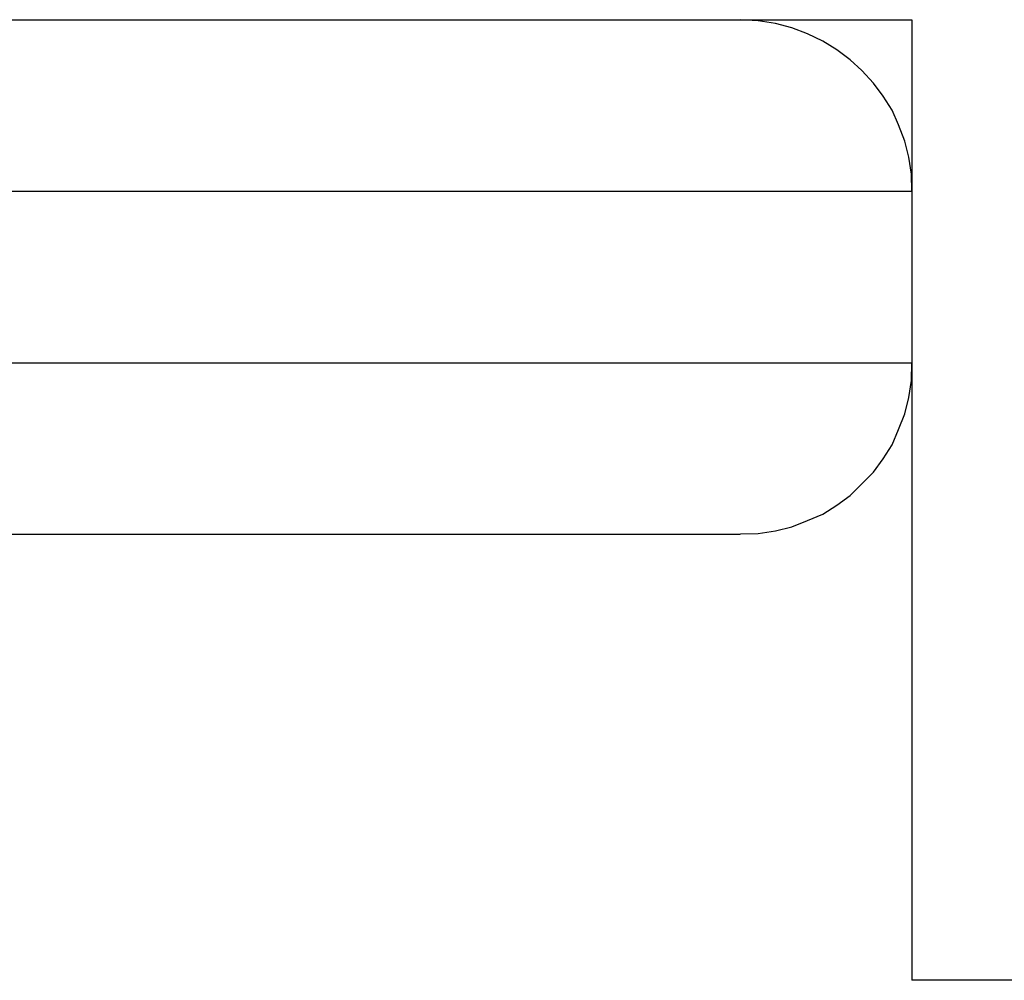
# Model space of a CAD drawing. Extents: x -62 to 62, y -55 to 55.
# Drawn here: x -23 to -23, y 3 to 3 of the extents above; entities that cross this region are included whole.
import ezdxf

# ---------------------------------------------------------------- set-up
doc = ezdxf.new("R2010")
doc.units = 0
doc.layers.get('0').update_dxf_attribs({"linetype": 'CONTINUOUS'})

msp = doc.modelspace()

# ---------------------------------------------------------------- linework, layer by layer
at = {"color": 0}
for points in [[(-23.2912, 2.8399), (-23.013, 2.8399)], [(-23.013, 2.8399), (-22.9629, 2.8399)], [(-22.9629, 2.7899), (-22.9629, 2.7899), (-22.963, 2.7948), (-22.9638, 2.7998), (-22.965, 2.8045), (-22.9668, 2.8092), (-22.9687, 2.8135), (-22.9713, 2.8176), (-22.9741, 2.8214), (-22.9775, 2.8251), (-22.9809, 2.8282), (-22.9848, 2.8311), (-22.9889, 2.8336), (-22.9934, 2.8358), (-22.9979, 2.8375), (-23.0027, 2.8388), (-23.0077, 2.8396), (-23.0129, 2.8399), (-23.0129, 2.8399), (-23.0129, 2.8399), (-23.0129, 2.8399), (-23.0129, 2.8399), (-23.0129, 2.8399), (-23.0129, 2.8399), (-23.0129, 2.8399), (-23.0129, 2.8399), (-23.0129, 2.8399), (-23.0129, 2.8399), (-23.0129, 2.8399), (-23.0129, 2.8399), (-23.0129, 2.8399), (-23.0129, 2.8399), (-23.0129, 2.8399), (-23.0129, 2.8399), (-23.0129, 2.8399)], [(-22.9629, 2.7899), (-22.9629, 2.7899), (-22.963, 2.7948), (-22.9638, 2.7998), (-22.965, 2.8045), (-22.9668, 2.8092), (-22.9687, 2.8135), (-22.9713, 2.8176), (-22.9741, 2.8214), (-22.9775, 2.8251), (-22.9809, 2.8282), (-22.9848, 2.8311), (-22.9889, 2.8336), (-22.9934, 2.8358), (-22.9979, 2.8375), (-23.0027, 2.8388), (-23.0077, 2.8396), (-23.0129, 2.8399), (-23.0129, 2.8399), (-23.0129, 2.8399), (-23.0129, 2.8399), (-23.0129, 2.8399), (-23.0129, 2.8399), (-23.0129, 2.8399), (-23.0129, 2.8399), (-23.0129, 2.8399), (-23.0129, 2.8399), (-23.0129, 2.8399), (-23.0129, 2.8399), (-23.0129, 2.8399), (-23.0129, 2.8399), (-23.0129, 2.8399), (-23.0129, 2.8399), (-23.0129, 2.8399), (-23.0129, 2.8399)], [(-22.9629, 2.8399), (-22.9629, 2.7898)], [(-22.9629, 2.7898), (-23.2431, 2.7898)], [(-22.9629, 2.7898), (-22.9629, 2.7398)], [(-23.2431, 2.7398), (-22.9629, 2.7398)], [(-23.0129, 2.6899), (-23.0129, 2.6899), (-23.0077, 2.69), (-23.0027, 2.6908), (-22.9979, 2.692), (-22.9934, 2.6938), (-22.9889, 2.6957), (-22.9848, 2.6983), (-22.9809, 2.7011), (-22.9775, 2.7045), (-22.9741, 2.7079), (-22.9713, 2.7118), (-22.9687, 2.7159), (-22.9668, 2.7204), (-22.965, 2.7249), (-22.9638, 2.7297), (-22.963, 2.7347), (-22.9629, 2.7399), (-22.9629, 2.7399), (-22.9629, 2.7399), (-22.9629, 2.7399), (-22.9629, 2.7399), (-22.9629, 2.7399), (-22.9629, 2.7399), (-22.9629, 2.7399), (-22.9629, 2.7399), (-22.9629, 2.7399), (-22.9629, 2.7399), (-22.9629, 2.7399), (-22.9629, 2.7399), (-22.9629, 2.7399), (-22.9629, 2.7399), (-22.9629, 2.7399), (-22.9629, 2.7399), (-22.9629, 2.7399)], [(-23.0129, 2.6899), (-23.0129, 2.6899), (-23.0077, 2.69), (-23.0027, 2.6908), (-22.9979, 2.692), (-22.9934, 2.6938), (-22.9889, 2.6957), (-22.9848, 2.6983), (-22.9809, 2.7011), (-22.9775, 2.7045), (-22.9741, 2.7079), (-22.9713, 2.7118), (-22.9687, 2.7159), (-22.9668, 2.7204), (-22.965, 2.7249), (-22.9638, 2.7297), (-22.963, 2.7347), (-22.9629, 2.7399), (-22.9629, 2.7399), (-22.9629, 2.7399), (-22.9629, 2.7399), (-22.9629, 2.7399), (-22.9629, 2.7399), (-22.9629, 2.7399), (-22.9629, 2.7399), (-22.9629, 2.7399), (-22.9629, 2.7399), (-22.9629, 2.7399), (-22.9629, 2.7399), (-22.9629, 2.7399), (-22.9629, 2.7399), (-22.9629, 2.7399), (-22.9629, 2.7399), (-22.9629, 2.7399), (-22.9629, 2.7399)], [(-22.9629, 2.7398), (-22.9629, 2.5597)], [(-23.013, 2.6897), (-23.2912, 2.6897)], [(-22.2109, 2.5597), (-22.9629, 2.5597)]]:
    msp.add_lwpolyline(points, dxfattribs=at)

doc.saveas('drawing.dxf')
